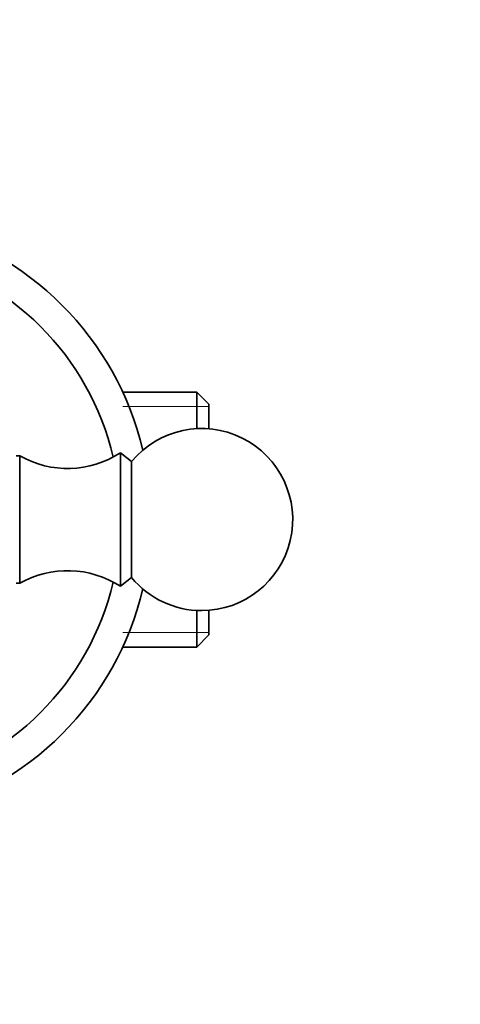
# Model space of a CAD drawing. Units: millimetres. Extents: x 0 to 744, y 0 to 1164.
# Drawn here: x 424 to 460, y 420 to 501 of the extents above; entities that cross this region are included whole.
import ezdxf
from ezdxf import colors
from ezdxf.entities.mleader import LeaderData, LeaderLine
from ezdxf.math import Vec2, Vec3

# ---------------------------------------------------------------- set-up
doc = ezdxf.new("R2010")
doc.units = ezdxf.units.MM
doc.layers.add('DV3_Défaut', color=7, linetype='Continuous')
doc.layers.add('Défaut', color=7, linetype='Continuous')

# ---------------------------------------------------------------- blocks, each defined once
blk = doc.blocks.new('_DOT')
at = {"color": 0}
blk.add_line((0, 0), (-1, 0), dxfattribs=at)
at = {"color": 0, "const_width": 0.333}
blk.add_lwpolyline([(-0.1665, 0, 1), (0.1665, 0, 1)], format="xyb", close=True, dxfattribs=at)
blk = doc.blocks.new('SE2')
at = {"layer": 'DV3_Défaut', "color": 7, "linetype": 'Continuous', "lineweight": 35}
for p, q in [((438.444, 470.237), (432.332, 470.237)), ((438.444, 470.237), (438.444, 467.227)), ((439.444, 469.237), (438.444, 470.237)), ((439.444, 467.213), (439.444, 469.237)), ((423.844, 464.987), (423.559, 464.987)), ((423.844, 464.987), (423.844, 454.488)), ((432.144, 465.237), (432.144, 454.237)), ((433.064, 464.517), (432.144, 465.237)), ((433.064, 464.517), (433.064, 454.958)), ((423.559, 454.488), (423.844, 454.488)), ((432.144, 454.237), (433.064, 454.958)), ((438.444, 452.248), (438.444, 449.237)), ((439.444, 450.237), (439.444, 452.261)), ((438.444, 449.237), (439.444, 450.237)), ((432.332, 449.237), (438.444, 449.237))]:
    blk.add_line(p, q, dxfattribs=at)
at = {"layer": 'DV3_Défaut', "color": 7, "linetype": 'Continuous', "lineweight": 18}
for p, q in [((439.444, 469.053), (432.332, 469.053)), ((439.444, 450.422), (432.332, 450.422))]:
    blk.add_line(p, q, dxfattribs=at)
at = {"layer": 'DV3_Défaut', "color": 7, "linetype": 'Continuous', "lineweight": 35}
for centre, radius, start, end in [((409.644, 459.737), 25, 13.20605, 76.79395), ((409.644, 459.737), 22.5, 13.22709, 76.77291), ((438.844, 459.737), 7.5, 270, 140.40993), ((427.788, 471.947), 8, 240.46349, 302.992), ((427.788, 447.527), 8, 57.008, 119.53651), ((409.644, 459.737), 22.5, 283.22709, 346.77291), ((438.844, 459.737), 7.5, 219.59007, 270), ((409.644, 459.737), 25, 283.20605, 346.79395)]:
    blk.add_arc(centre, radius, start, end, dxfattribs=at)

msp = doc.modelspace()

# ---------------------------------------------------------------- block references
at = {"layer": 'Défaut'}
msp.add_blockref('SE2', (0, 0), dxfattribs=at)

# ---------------------------------------------------------------- leaders
at = {"layer": 'Défaut', "color": 7, "linetype": 'Continuous', "lineweight": 18}
ml = msp.add_multileader_mtext('Standard', dxfattribs=at)
ml.set_content('{\\pxsm0.9;\\fSolid Edge ISO|b1||i0||c0|p34;\\W1.;27/09/2022\\P}', color=256)
ml.set_leader_properties()
ml.set_arrow_properties(name='DOT')
ml.build(insert=Vec2(0, 0))
ml.multileader.update_dxf_attribs({"leader_type": 0, "dogleg_length": 0, "arrow_head_size": 12})
ctx = ml.context
ctx.base_point, ctx.char_height, ctx.arrow_head_size, ctx.landing_gap_size = Vec3(656.602, 1156.973), 12, 12, 4.2
notes = []
notes.append((ctx, [(0, (0, 0, 0), (0, 0), (1, 0), 1, [])]))
ctx.mtext.insert = Vec3(658.602, 1163.093)
for ctx, leaders in notes:
    for number, flags, end, landing, length, lines in leaders:
        leader = LeaderData()
        leader.index, (leader.has_last_leader_line, leader.has_dogleg_vector, leader.attachment_direction) = number, flags
        leader.last_leader_point, leader.dogleg_vector, leader.dogleg_length = Vec3(end), Vec3(landing), length
        for number, points, colour, breaks in lines:
            line = LeaderLine()
            line.index, line.vertices, line.color, line.breaks = number, Vec3.list(points), colors.encode_raw_color(colour), breaks
            leader.lines.append(line)
        ctx.leaders.append(leader)

doc.saveas('drawing.dxf')
